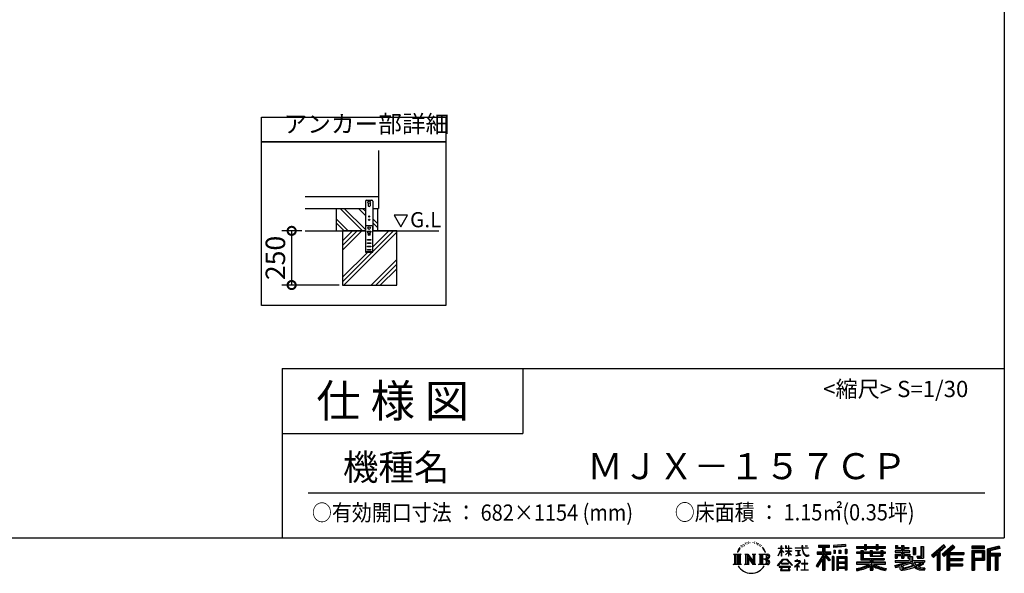
# Model space of a CAD drawing. Extents: x -1468 to 10598, y 6860 to 15353.
# Drawn here: x 6056 to 10598, y 6860 to 9413 of the extents above; entities that cross this region are included whole.
import ezdxf

# ---------------------------------------------------------------- set-up
doc = ezdxf.new("R2010")
doc.units = 0
doc.header["$LTSCALE"] = 20
doc.header["$PDMODE"] = 3
doc.header["$PDSIZE"] = 2
doc.layers.get('0').update_dxf_attribs({"linetype": 'CONTINUOUS'})
doc.layers.get('DEFPOINTS').update_dxf_attribs({"linetype": 'CONTINUOUS'})
for name, color, linetype in [('仕様書枠', 230, 'CONTINUOUS'), ('寸法', 4, 'CONTINUOUS'), ('文字', 7, 'CONTINUOUS'), ('細線', 5, 'CONTINUOUS'), ('部品1', 7, 'CONTINUOUS'), ('Ｇ．Ｌ', 30, 'CONTINUOUS')]:
    doc.layers.add(name, color=color, linetype=linetype)
doc.styles.add('STYLE1', font='isocp.shx', dxfattribs={"bigfont": 'bigfont.shx'})
doc.styles.add('STYLE2', font='MS PGothic.ttf')
doc.dimstyles.new('INABA_S30G', dxfattribs={"dimscale": 30, "dimtxt": 3, "dimasz": 2.5, "dimexe": 1.5, "dimexo": 0.5, "dimgap": 1, "dimtad": 3, "dimdec": 1, "dimdsep": 46, "dimtxsty": 'STYLE1', "dimblk1": 'DOTSMALL', "dimblk2": 'DOTSMALL', "dimsah": 1, "dimcen": 0, "dimclrt": 7, "dimadec": 0, "dimazin": 0, "dimtfac": 1, "dimtdec": 4, "dimtix": 1, "dimtmove": 0, "dimatfit": 3, "dimldrblk": 'DOTSMALL', "dimfxl": 1, "dimtolj": 1, "dimtzin": 0, "dimarcsym": 0})

# ---------------------------------------------------------------- blocks, each defined once
blk = doc.blocks.new('_DOTSMALL')
at = {"color": 0, "linetype": 'ByBlock', "ltscale": 50, "const_width": 0.5}
blk.add_lwpolyline([(-0.0625, 0, 1), (0.0625, 0, 1)], format="xyb", close=True, dxfattribs=at)
blk = doc.blocks.new('*D102')
at = {"layer": 'DEFPOINTS', "color": 0, "ltscale": 50}
for p in [(7373.3, 8439.5), (7310.8, 8189.5), (7545.2, 8189.5)]:
    blk.add_point(p, dxfattribs=at)
at = {"layer": '寸法', "color": 0, "lineweight": -2, "ltscale": 50}
for p, q in [((7358.3, 8439.5), (7265.8, 8439.5)), ((7310.8, 8439.5), (7310.8, 8189.5)), ((7530.2, 8189.5), (7265.8, 8189.5))]:
    blk.add_line(p, q, dxfattribs=at)
at = {"layer": '寸法', "color": 0, "lineweight": -2, "ltscale": 50, "xscale": 75, "yscale": 75, "zscale": 75}
for p, rotation in [((7310.8, 8439.5), 90), ((7310.8, 8189.5), 270)]:
    blk.add_blockref('_DOTSMALL', p, dxfattribs=dict(at, rotation=rotation))
at = {"layer": '寸法', "color": 7, "ltscale": 50, "insert": (7235.8, 8314.5), "char_height": 90, "attachment_point": 5, "rotation": 90, "style": 'STYLE1'}
blk.add_mtext('\\A1;250', dxfattribs=at)

msp = doc.modelspace()

# ---------------------------------------------------------------- linework, layer by layer
at = {"layer": '仕様書枠', "ltscale": 50}
for p, q in [((10597.65, 15353.47), (10597.65, 7024.27)), ((7267.65, 7804.27), (7267.65, 7024.27)), ((7267.65, 7804.27), (10597.65, 7804.27)), ((7267.65, 7504.27), (8377.65, 7504.27)), ((-1467.75, 7024.27), (10597.65, 7024.27))]:
    msp.add_line(p, q, dxfattribs=at)
at = {"layer": '仕様書枠', "linetype": 'Continuous', "ltscale": 50}
msp.add_line((8377.65, 7804.27), (8377.65, 7504.27), dxfattribs=at)
at = {"layer": '文字', "ltscale": 50}
for p, q in [((7783.47, 8511.39), (7814.52, 8457.61)), ((7845.57, 8511.39), (7783.47, 8511.39)), ((7814.52, 8457.61), (7845.57, 8511.39))]:
    msp.add_line(p, q, dxfattribs=at)
at = {"layer": '文字', "color": 7, "ltscale": 50}
msp.add_line((7387.65, 7231.31), (10507.65, 7231.31), dxfattribs=at)
at = {"layer": '文字', "ltscale": 0.5}
for p, q in [((9402.86, 7000.13), (9402.37, 6999.07)), ((9406.19, 6996.66), (9403.85, 6996.1)), ((9410.72, 7002.47), (9409.73, 7001.19)), ((9412.35, 6994.33), (9410.72, 6994.33)), ((9419.22, 6997.58), (9417.52, 6997.66)), ((9419.86, 7005.44), (9418.3, 7004.52)), ((9425.95, 7001.34), (9424.04, 7001.26)), ((9437.18, 7001.58), (9438.2, 7001.52)), ((9446.79, 6998.55), (9444.9, 6997.85)), ((9445.01, 7004.81), (9446.85, 7004.22)), ((9454.27, 6995.85), (9453.24, 6995.69)), ((9454.65, 7002.82), (9455.57, 7001.47)), ((9459.46, 6997.37), (9460.05, 6996.77)), ((9462.05, 6999.2), (9462.97, 6997.96)), ((9469.94, 6994.56), (9470.58, 6992.99)), ((9348.37, 6948.92), (9383.62, 6948.92)), ((9348.37, 6948.92), (9353.43, 6944.89)), ((9359.96, 6948.92), (9359.96, 6900.69)), ((9366.49, 6948.92), (9366.49, 6900.69)), ((9371.78, 6968.74), (9367.11, 6957.31)), ((9367.11, 6957.31), (9368.16, 6957.31)), ((9370.45, 6962.58), (9368.16, 6957.31)), ((9375.72, 6970.82), (9370.45, 6962.58)), ((9371.78, 6968.74), (9379.64, 6978.82)), ((9373.02, 6948.92), (9373.02, 6900.69)), ((9378.98, 6974.71), (9375.72, 6970.82)), ((9383.62, 6948.92), (9379.17, 6945.38)), ((9384.23, 6988.33), (9383.15, 6984.36)), ((9388.48, 6980.39), (9386.78, 6980.39)), ((9390.39, 6992.06), (9389.62, 6990.51)), ((9393.65, 6984.56), (9391.74, 6984.56)), ((9396.34, 6992.42), (9395.42, 6990.79)), ((9400.24, 6987.18), (9399.25, 6987.25)), ((9400.34, 6948.92), (9404.58, 6946.47)), ((9400.34, 6948.92), (9415.27, 6948.92)), ((9411.11, 6948.92), (9411.11, 6900.69)), ((9411.25, 6948.92), (9442.89, 6904.67)), ((9415.27, 6948.92), (9438.98, 6915.75)), ((9435.05, 6948.92), (9438.98, 6946.65)), ((9435.05, 6948.92), (9449.48, 6948.92)), ((9442.89, 6948.92), (9442.89, 6900.69)), ((9449.48, 6948.92), (9446.15, 6947)), ((9457.46, 6993.16), (9458.21, 6993.16)), ((9462.54, 6991.81), (9459.78, 6991.32)), ((9465.49, 6948.92), (9505.92, 6948.92)), ((9465.49, 6948.92), (9469.43, 6946.65)), ((9468.59, 6987.76), (9466.59, 6987.65)), ((9473.57, 6984.82), (9471.95, 6984.34)), ((9476.06, 6989.68), (9476.7, 6988.44)), ((9476.46, 6948.92), (9476.46, 6900.69)), ((9486.63, 6974.99), (9481.68, 6981.12)), ((9482.99, 6948.92), (9482.99, 6900.69)), ((9484.02, 6975.21), (9490.86, 6964.96)), ((9493.61, 6964.09), (9486.63, 6974.99)), ((9490.86, 6964.96), (9494.6, 6958.41)), ((9496.21, 6957.31), (9493.32, 6964.66)), ((9494.6, 6958.41), (9494.91, 6957.31)), ((9494.91, 6957.31), (9496.21, 6957.31)), ((9554.57, 6940.88), (9568.38, 6971.07)), ((9554.65, 6976.68), (9554.65, 6975.08)), ((9554.65, 6976.68), (9568.38, 6976.68)), ((9568.38, 6975.08), (9554.65, 6975.08)), ((9555.16, 6940.54), (9568.38, 6965.98)), ((9568.38, 6976.68), (9568.38, 6987.09)), ((9569.73, 6987.09), (9568.38, 6987.09)), ((9568.38, 6975.08), (9568.38, 6971.07)), ((9568.38, 6965.98), (9568.38, 6938.75)), ((9569.73, 6987.09), (9569.73, 6976.68)), ((9569.73, 6976.68), (9578.67, 6976.68)), ((9569.73, 6975.08), (9569.73, 6968.24)), ((9578.67, 6975.08), (9569.73, 6975.08)), ((9581.22, 6958.22), (9569.73, 6968.24)), ((9580.29, 6956.71), (9569.73, 6963.66)), ((9569.73, 6963.66), (9569.73, 6938.75)), ((9578.67, 6976.68), (9578.67, 6975.08)), ((9580.29, 6956.71), (9581.22, 6958.22)), ((9587.83, 6946.01), (9602.96, 6959.73)), ((9588.21, 6987.09), (9588.21, 6975.08)), ((9590.82, 6987.09), (9588.21, 6987.09)), ((9602.96, 6975.08), (9588.21, 6975.08)), ((9588.21, 6964.07), (9588.21, 6962.38)), ((9588.21, 6964.07), (9602.96, 6964.07)), ((9588.21, 6962.38), (9602.96, 6962.38)), ((9588.86, 6944.94), (9602.96, 6958.47)), ((9590.82, 6987.09), (9590.82, 6976.68)), ((9590.82, 6976.68), (9602.96, 6976.68)), ((9602.96, 6987.09), (9602.96, 6976.68)), ((9604.31, 6987.09), (9602.96, 6987.09)), ((9602.96, 6975.08), (9602.96, 6964.07)), ((9602.96, 6962.38), (9602.96, 6959.65)), ((9602.96, 6958.53), (9602.96, 6938.75)), ((9604.31, 6976.68), (9604.31, 6987.09)), ((9604.31, 6976.68), (9615.75, 6976.68)), ((9604.31, 6964.07), (9604.31, 6975.08)), ((9615.75, 6975.08), (9604.31, 6975.08)), ((9604.31, 6964.07), (9616.27, 6964.07)), ((9604.31, 6957.99), (9604.31, 6962.38)), ((9604.31, 6962.38), (9616.27, 6962.38)), ((9615.73, 6944.03), (9604.31, 6957.99)), ((9604.31, 6938.75), (9604.31, 6956.83)), ((9615.03, 6943.36), (9604.31, 6956.83)), ((9615.75, 6976.68), (9615.75, 6975.08)), ((9616.27, 6964.07), (9616.27, 6962.38)), ((9632.71, 6977.87), (9632.71, 6975.78)), ((9632.71, 6977.87), (9664.29, 6977.87)), ((9664.59, 6975.78), (9632.71, 6975.78)), ((9635.3, 6965.28), (9635.3, 6963.77)), ((9635.3, 6965.28), (9656.38, 6965.28)), ((9645.94, 6963.77), (9635.3, 6963.77)), ((9645.94, 6963.77), (9645.94, 6944.13)), ((9656.38, 6963.77), (9649.76, 6963.77)), ((9649.76, 6963.77), (9649.76, 6944.85)), ((9656.38, 6965.28), (9656.38, 6963.77)), ((9664.29, 6987.09), (9664.29, 6977.87)), ((9668.16, 6987.09), (9664.29, 6987.09)), ((9664.59, 6975.78), (9665.07, 6971.96)), ((9665.07, 6971.96), (9667.71, 6959.54)), ((9667.71, 6959.54), (9670.23, 6953.5)), ((9692.9, 6975.78), (9668.15, 6975.78)), ((9669.02, 6967.73), (9668.15, 6975.78)), ((9668.16, 6977.87), (9668.16, 6987.09)), ((9668.16, 6977.87), (9692.9, 6977.87)), ((9670.79, 6959.91), (9669.02, 6967.73)), ((9670.23, 6953.5), (9674.5, 6946.72)), ((9674.18, 6953.15), (9670.79, 6959.91)), ((9677.44, 6947.72), (9674.18, 6953.15)), ((9679.01, 6987.09), (9690.6, 6987.09)), ((9679.01, 6987.09), (9679.01, 6987.04)), ((9679.01, 6987.04), (9690.6, 6987.04)), ((9690.6, 6987.04), (9690.6, 6987.09)), ((9692.9, 6977.87), (9692.9, 6975.78)), ((9734.8, 6959.53), (9758.79, 6959.53)), ((9734.8, 6959.53), (9734.8, 6948.79)), ((9734.8, 6954.31), (9797.18, 6954.31)), ((9734.8, 6948.79), (9758.79, 6948.79)), ((9739.97, 6989.38), (9739.97, 6980.2)), ((9739.97, 6989.38), (9790.9, 6989.38)), ((9739.97, 6985.11), (9790.9, 6985.11)), ((9739.97, 6980.2), (9758.79, 6980.2)), ((9758.79, 6980.2), (9758.79, 6959.53)), ((9758.79, 6948.79), (9758.79, 6940.19)), ((9763.82, 6986.11), (9763.82, 6875.36)), ((9793.33, 6920.31), (9763.82, 6953.71)), ((9769.37, 6980.2), (9769.37, 6959.53)), ((9769.37, 6980.2), (9790.9, 6980.2)), ((9769.37, 6959.53), (9797.18, 6959.53)), ((9795.78, 6922.47), (9772.53, 6948.79)), ((9772.53, 6948.79), (9797.18, 6948.79)), ((9790.9, 6980.2), (9790.9, 6989.38)), ((9797.18, 6948.79), (9797.18, 6959.53)), ((9864.98, 6992.64), (9810.54, 6988.26)), ((9810.54, 6988.26), (9810.54, 6979.12)), ((9864.98, 6986.77), (9810.54, 6982.39)), ((9864.98, 6983.5), (9810.54, 6979.12)), ((9811.23, 6967.52), (9817.93, 6967.52)), ((9811.23, 6967.52), (9811.23, 6952.32)), ((9817.93, 6952.32), (9811.23, 6952.32)), ((9814.66, 6967.52), (9814.66, 6952.32)), ((9817.93, 6967.52), (9817.93, 6952.32)), ((9834.94, 6967.52), (9843.32, 6967.52)), ((9834.94, 6967.52), (9834.94, 6952.32)), ((9843.32, 6952.32), (9834.94, 6952.32)), ((9839.21, 6967.52), (9839.21, 6952.32)), ((9843.32, 6967.52), (9843.32, 6952.32)), ((9863.27, 6971.71), (9871.47, 6971.71)), ((9863.27, 6971.71), (9863.27, 6952.32)), ((9863.27, 6952.32), (9871.47, 6952.32)), ((9864.98, 6992.64), (9864.98, 6983.5)), ((9867.54, 6971.71), (9867.54, 6952.32)), ((9871.47, 6971.71), (9871.47, 6952.32)), ((9915.93, 6984.06), (9915.93, 6975.9)), ((9915.93, 6984.06), (9953.58, 6984.06)), ((9915.93, 6980.8), (10049.52, 6980.8)), ((9915.93, 6975.9), (9953.58, 6975.9)), ((9915.93, 6958.49), (9915.93, 6952.44)), ((9935.7, 6958.49), (9915.93, 6958.49)), ((10049.52, 6955.22), (9915.93, 6955.22)), ((9915.93, 6952.44), (9935.7, 6952.44)), ((9935.7, 6965.64), (9935.7, 6958.49)), ((9935.7, 6965.64), (9947.04, 6965.64)), ((9935.7, 6952.44), (9935.7, 6922.89)), ((9942.27, 6965.64), (9942.27, 6922.89)), ((9947.04, 6965.64), (9947.04, 6958.49)), ((9978.63, 6958.49), (9947.04, 6958.49)), ((9947.04, 6952.44), (9947.04, 6928.6)), ((9947.04, 6952.44), (9978.63, 6952.44)), ((9953.58, 6992.91), (9953.58, 6984.06)), ((9953.58, 6992.91), (9962.07, 6992.91)), ((9953.58, 6975.9), (9953.58, 6969.23)), ((9953.58, 6969.23), (9962.07, 6969.23)), ((9957.85, 6992.91), (9957.85, 6969.23)), ((9962.07, 6984.06), (9962.07, 6992.91)), ((9962.07, 6984.06), (10007.09, 6984.06)), ((9962.07, 6975.9), (10007.09, 6975.9)), ((9962.07, 6969.23), (9962.07, 6975.9)), ((9978.63, 6965.64), (9978.63, 6958.49)), ((9978.63, 6965.64), (9988.46, 6965.64)), ((9978.63, 6952.44), (9978.63, 6938.62)), ((9983.68, 6965.64), (9983.68, 6938.62)), ((9988.46, 6965.64), (9988.46, 6958.49)), ((10027.7, 6958.49), (9988.46, 6958.49)), ((9988.46, 6952.44), (9988.46, 6940.87)), ((9988.46, 6952.44), (10027.7, 6952.44)), ((10007.09, 6992.91), (10007.09, 6984.06)), ((10007.09, 6992.91), (10015.58, 6992.91)), ((10007.09, 6975.9), (10007.09, 6969.23)), ((10007.09, 6969.23), (10015.58, 6969.23)), ((10011.36, 6992.91), (10011.36, 6969.23)), ((10015.58, 6984.06), (10015.58, 6992.91)), ((10015.58, 6984.06), (10049.52, 6984.06)), ((10015.58, 6969.23), (10015.58, 6975.9)), ((10015.58, 6975.9), (10049.52, 6975.9)), ((10027.7, 6965.64), (10037.01, 6965.64)), ((10027.7, 6965.64), (10027.7, 6958.49)), ((10027.7, 6952.44), (10027.7, 6940.87)), ((10032.24, 6965.64), (10032.24, 6938.62)), ((10037.01, 6965.64), (10037.01, 6958.49)), ((10049.52, 6958.49), (10037.01, 6958.49)), ((10037.01, 6952.44), (10037.01, 6938.62)), ((10037.01, 6952.44), (10049.52, 6952.44)), ((10049.52, 6975.9), (10049.52, 6984.06)), ((10049.52, 6952.44), (10049.52, 6958.49)), ((10094.18, 6964.48), (10094.18, 6958.17)), ((10123.46, 6964.48), (10094.18, 6964.48)), ((10094.18, 6958.17), (10123.46, 6958.17)), ((10094.18, 6948.88), (10094.18, 6930.53)), ((10094.18, 6948.88), (10123.46, 6948.88)), ((10096.36, 6988.96), (10096.36, 6974.08)), ((10096.36, 6988.96), (10105.71, 6988.96)), ((10096.36, 6974.08), (10123.46, 6974.08)), ((10098.95, 6948.88), (10098.95, 6930.53)), ((10101.13, 6988.96), (10101.13, 6974.08)), ((10105.71, 6988.96), (10105.71, 6979.17)), ((10105.71, 6979.17), (10123.46, 6979.17)), ((10123.46, 6988.96), (10123.46, 6979.17)), ((10123.46, 6988.96), (10134.21, 6988.96)), ((10123.46, 6974.08), (10123.46, 6964.48)), ((10123.46, 6958.17), (10123.46, 6948.88)), ((10128.23, 6988.96), (10128.23, 6930.53)), ((10134.21, 6988.96), (10134.21, 6979.17)), ((10134.21, 6979.17), (10158.04, 6979.17)), ((10134.21, 6974.08), (10134.21, 6964.48)), ((10134.21, 6974.08), (10158.04, 6974.08)), ((10161.85, 6964.48), (10134.21, 6964.48)), ((10134.21, 6958.17), (10161.85, 6958.17)), ((10134.21, 6958.17), (10134.21, 6948.88)), ((10134.21, 6948.88), (10161.85, 6948.88)), ((10157.35, 6948.88), (10157.35, 6930.53)), ((10158.04, 6979.17), (10158.04, 6974.08)), ((10161.85, 6958.17), (10161.85, 6964.48)), ((10161.85, 6948.88), (10161.85, 6937.93)), ((10177.19, 6979.17), (10177.19, 6946.55)), ((10177.19, 6979.17), (10187.95, 6979.17)), ((10181.96, 6979.17), (10181.96, 6946.55)), ((10187.95, 6979.17), (10187.95, 6946.55)), ((10212.23, 6983.45), (10224.39, 6983.45)), ((10212.23, 6983.45), (10212.23, 6940.02)), ((10217.86, 6983.45), (10217.86, 6935.05)), ((10224.39, 6983.45), (10224.39, 6930.53)), ((10318.37, 6991.73), (10262.22, 6942.07)), ((10320.65, 6989.38), (10264.56, 6939.78)), ((10268.58, 6935.82), (10324.89, 6985)), ((10270.92, 6933.53), (10288.12, 6948.55)), ((10288.12, 6948.55), (10288.12, 6875.36)), ((10294.15, 6958.15), (10294.15, 6875.36)), ((10300.68, 6959.52), (10327.16, 6982.65)), ((10300.68, 6959.52), (10300.68, 6875.36)), ((10360.72, 6989.33), (10311.43, 6947.3)), ((10363.06, 6987.04), (10313.6, 6944.86)), ((10317.37, 6940.61), (10367.06, 6983.11)), ((10327.16, 6982.65), (10318.37, 6991.73)), ((10319.54, 6938.17), (10333.19, 6949.84)), ((10333.19, 6949.84), (10333.19, 6875.36)), ((10336.45, 6956.93), (10336.45, 6875.36)), ((10340.85, 6956.39), (10369.4, 6980.81)), ((10340.85, 6956.39), (10411.45, 6956.39)), ((10341.72, 6951.59), (10411.45, 6951.59)), ((10341.72, 6951.45), (10341.72, 6875.36)), ((10369.4, 6980.81), (10360.72, 6989.33)), ((10411.45, 6956.39), (10411.45, 6947.07)), ((10506.26, 6985.63), (10448.24, 6985.63)), ((10448.24, 6985.63), (10448.24, 6974.85)), ((10506.26, 6982.36), (10448.24, 6982.36)), ((10448.24, 6978.12), (10506.26, 6978.12)), ((10448.24, 6974.85), (10506.26, 6974.85)), ((10448.24, 6964.68), (10506.26, 6964.68)), ((10448.24, 6964.68), (10448.24, 6875.36)), ((10451.51, 6961.41), (10503, 6961.41)), ((10451.51, 6961.41), (10451.51, 6875.36)), ((10457.34, 6961.41), (10457.34, 6875.36)), ((10460.6, 6955.99), (10495.05, 6955.99)), ((10460.6, 6930.19), (10460.6, 6955.99)), ((10495.05, 6955.99), (10495.05, 6930.19)), ((10498.32, 6961.41), (10498.32, 6923.75)), ((10503, 6961.41), (10503, 6923.75)), ((10506.26, 6974.85), (10506.26, 6985.63)), ((10506.26, 6964.68), (10506.26, 6920.49)), ((10574.41, 6985.23), (10518.56, 6971.9)), ((10518.56, 6971.9), (10518.56, 6875.36)), ((10575.25, 6982.07), (10521.82, 6969.33)), ((10521.82, 6969.33), (10521.82, 6875.36)), ((10576.42, 6978.07), (10525.09, 6965.82)), ((10525.09, 6965.82), (10525.09, 6875.36)), ((10528.48, 6966.63), (10528.48, 6875.36)), ((10528.48, 6949.37), (10578.68, 6949.37)), ((10577.18, 6974.89), (10531.74, 6964.05)), ((10531.74, 6964.05), (10531.74, 6952.63)), ((10531.74, 6952.63), (10578.68, 6952.63)), ((10574.41, 6985.23), (10577.18, 6974.89)), ((10578.68, 6952.63), (10578.68, 6940.85)), ((9346.7, 6900.69), (9353.43, 6904.58)), ((9353.43, 6944.89), (9353.43, 6904.58)), ((9379.17, 6945.38), (9379.17, 6904.23)), ((9385.29, 6900.69), (9379.17, 6904.23)), ((9398.76, 6900.69), (9404.58, 6904.05)), ((9404.58, 6946.47), (9404.58, 6904.05)), ((9414.38, 6939.81), (9441.73, 6900.69)), ((9417.23, 6930.03), (9437.75, 6900.69)), ((9417.23, 6930.03), (9417.23, 6903)), ((9421.22, 6900.69), (9417.23, 6903)), ((9438.98, 6946.65), (9438.98, 6915.75)), ((9446.15, 6947), (9446.15, 6903.52)), ((9451.06, 6900.69), (9446.15, 6903.52)), ((9463.91, 6900.69), (9469.43, 6903.88)), ((9469.43, 6946.65), (9469.43, 6903.88)), ((9502.66, 6925.14), (9482.99, 6925.14)), ((9552.27, 6896.96), (9576.43, 6925.08)), ((9579.48, 6922.19), (9554.51, 6895.2)), ((9554.57, 6940.88), (9555.16, 6940.54)), ((9569.73, 6938.75), (9568.38, 6938.75)), ((9569.83, 6905.97), (9569.83, 6903.34)), ((9601.56, 6905.97), (9569.83, 6905.97)), ((9569.83, 6903.34), (9601.56, 6903.34)), ((9576.43, 6925.08), (9595.84, 6925.08)), ((9592.88, 6922.19), (9579.48, 6922.19)), ((9587.83, 6946.01), (9588.86, 6944.94)), ((9618.86, 6896.49), (9592.88, 6922.19)), ((9595.84, 6925.08), (9620.91, 6898.38)), ((9601.56, 6903.34), (9601.56, 6905.97)), ((9604.31, 6938.75), (9602.96, 6938.75)), ((9615.73, 6944.03), (9615.03, 6943.36)), ((9651.01, 6908.4), (9629.68, 6890.53)), ((9631.5, 6917.65), (9631.5, 6915.55)), ((9641.46, 6917.65), (9631.5, 6917.65)), ((9631.5, 6915.55), (9646.07, 6915.55)), ((9636.17, 6941.3), (9656.95, 6944.36)), ((9636.17, 6942.28), (9645.94, 6944.13)), ((9636.17, 6942.28), (9636.17, 6941.3)), ((9643.7, 6923.09), (9641.46, 6923.09)), ((9641.46, 6923.09), (9641.46, 6917.65)), ((9642.95, 6899.2), (9657.39, 6911.04)), ((9643.7, 6917.65), (9643.7, 6923.09)), ((9654.68, 6917.65), (9643.7, 6917.65)), ((9646.07, 6915.55), (9649.04, 6915.01)), ((9649.04, 6915.01), (9651.66, 6911.65)), ((9649.76, 6944.85), (9656.95, 6946.21)), ((9651.66, 6911.65), (9651.01, 6908.4)), ((9653.67, 6914.38), (9654.12, 6913.81)), ((9654.12, 6914.38), (9653.67, 6914.38)), ((9654.12, 6913.81), (9654.12, 6914.38)), ((9655.31, 6917.6), (9654.68, 6917.65)), ((9656.1, 6917), (9655.31, 6917.6)), ((9657.05, 6916.05), (9656.1, 6917)), ((9656.95, 6946.21), (9656.95, 6944.36)), ((9657.39, 6915.15), (9657.05, 6916.05)), ((9657.39, 6911.04), (9657.39, 6915.15)), ((9662.72, 6905.7), (9662.72, 6903.47)), ((9676.14, 6905.7), (9662.72, 6905.7)), ((9662.72, 6903.47), (9676.14, 6903.47)), ((9674.5, 6946.72), (9680.17, 6941.55)), ((9678.11, 6922.3), (9676.14, 6922.3)), ((9676.14, 6922.3), (9676.14, 6905.7)), ((9676.14, 6903.47), (9676.14, 6876.36)), ((9683.53, 6943.07), (9677.44, 6947.72)), ((9678.11, 6905.7), (9678.11, 6922.3)), ((9691.66, 6905.7), (9678.11, 6905.7)), ((9678.11, 6903.47), (9691.66, 6903.47)), ((9678.11, 6876.36), (9678.11, 6903.47)), ((9680.17, 6941.55), (9684.15, 6939.45)), ((9685.84, 6942.23), (9683.53, 6943.07)), ((9684.15, 6939.45), (9686.8, 6938.7)), ((9688.73, 6941.85), (9685.84, 6942.23)), ((9686.8, 6938.7), (9689.39, 6938.7)), ((9691.55, 6942.32), (9688.73, 6941.85)), ((9689.39, 6938.7), (9694.42, 6940.81)), ((9695.23, 6944.77), (9691.55, 6942.32)), ((9691.66, 6903.47), (9691.66, 6905.7)), ((9694.42, 6940.81), (9696.91, 6942.38)), ((9696.91, 6942.38), (9695.23, 6944.77)), ((9758.79, 6940.19), (9730.05, 6894.1)), ((9763.82, 6942.08), (9732.83, 6892.38)), ((9758.79, 6924.87), (9736.49, 6889.1)), ((9758.79, 6924.87), (9758.79, 6875.36)), ((9769.37, 6940.21), (9769.37, 6875.36)), ((9789.61, 6917.3), (9769.37, 6940.21)), ((9795.78, 6922.47), (9789.61, 6917.3)), ((9811.06, 6938.07), (9803.71, 6938.07)), ((9803.71, 6938.07), (9803.71, 6875.36)), ((9807.79, 6938.07), (9807.79, 6875.36)), ((9811.06, 6938.07), (9811.06, 6875.36)), ((9825.1, 6938.07), (9871.6, 6938.07)), ((9825.1, 6938.07), (9825.1, 6875.36)), ((9828.37, 6933.8), (9868.33, 6933.8)), ((9828.37, 6933.8), (9828.37, 6875.36)), ((9868.33, 6908.87), (9828.37, 6908.87)), ((9863.93, 6928.93), (9831.57, 6928.93)), ((9831.57, 6928.93), (9831.57, 6912.14)), ((9863.93, 6912.14), (9831.57, 6912.14)), ((9831.57, 6906.25), (9831.57, 6888.87)), ((9863.93, 6906.25), (9831.57, 6906.25)), ((9863.93, 6928.93), (9863.93, 6912.14)), ((9863.93, 6906.25), (9863.93, 6888.87)), ((9868.33, 6933.8), (9868.33, 6875.36)), ((9871.6, 6938.07), (9871.6, 6875.36)), ((9915.93, 6911.3), (9915.93, 6902.88)), ((9978.58, 6911.3), (9915.93, 6911.3)), ((10049.52, 6908.03), (9915.93, 6908.03)), ((9915.93, 6902.88), (9976.17, 6902.88)), ((9935.7, 6922.89), (9978.58, 6922.89)), ((9947.04, 6928.6), (10043.04, 6928.6)), ((9978.58, 6922.89), (9978.58, 6911.3)), ((9978.63, 6938.62), (10037.01, 6938.62)), ((9984.94, 6928.6), (9984.94, 6875.36)), ((9988.46, 6940.87), (10027.7, 6940.87)), ((9991.47, 6922.89), (10043.04, 6922.89)), ((9991.47, 6922.89), (9991.47, 6911.3)), ((10049.52, 6911.3), (9991.47, 6911.3)), ((9993.88, 6902.88), (10049.52, 6902.88)), ((10043.04, 6928.6), (10043.04, 6922.89)), ((10049.52, 6902.88), (10049.52, 6911.3)), ((10092.17, 6896.83), (10120.27, 6903.46)), ((10094.18, 6930.53), (10104.14, 6930.53)), ((10094.18, 6919.81), (10094.18, 6912.25)), ((10094.18, 6919.81), (10159.43, 6919.81)), ((10094.18, 6912.25), (10163.2, 6912.25)), ((10172.48, 6915.29), (10094.43, 6889.7)), ((10104.14, 6942.93), (10104.14, 6930.53)), ((10104.14, 6942.93), (10123.46, 6942.93)), ((10120.27, 6903.46), (10147.59, 6912.25)), ((10123.46, 6942.93), (10123.46, 6930.53)), ((10123.46, 6930.53), (10134.21, 6930.53)), ((10168.97, 6906.82), (10129.41, 6894.29)), ((10134.21, 6942.93), (10134.21, 6930.53)), ((10134.21, 6942.93), (10152.58, 6942.93)), ((10152.58, 6942.93), (10152.58, 6930.53)), ((10152.58, 6930.53), (10159.43, 6930.53)), ((10159.43, 6930.53), (10159.43, 6919.81)), ((10161.85, 6937.93), (10174.66, 6937.93)), ((10165.96, 6937.93), (10165.96, 6913.15)), ((10175.06, 6896.87), (10168.97, 6906.82)), ((10172.48, 6915.29), (10183.56, 6892.83)), ((10174.66, 6937.93), (10174.66, 6919.81)), ((10174.66, 6919.81), (10230.27, 6919.81)), ((10177.19, 6946.55), (10187.95, 6946.55)), ((10181.26, 6912.25), (10220.62, 6912.25)), ((10181.26, 6912.25), (10190.69, 6896.87)), ((10222.43, 6905.87), (10188.34, 6889.69)), ((10218.72, 6911.34), (10190.69, 6896.87)), ((10193.64, 6940.02), (10197.46, 6930.53)), ((10193.64, 6940.02), (10212.23, 6940.02)), ((10196.14, 6935.05), (10217.86, 6935.05)), ((10197.46, 6930.53), (10224.39, 6930.53)), ((10224.49, 6902.83), (10201.43, 6890.29)), ((10218.11, 6912.25), (10230.27, 6912.25)), ((10218.72, 6911.34), (10224.49, 6902.83)), ((10230.27, 6919.81), (10230.27, 6912.25)), ((10262.22, 6942.07), (10270.92, 6933.53)), ((10311.43, 6947.3), (10319.54, 6938.17)), ((10341.72, 6924.25), (10405.34, 6924.25)), ((10344.99, 6947.07), (10344.99, 6928.65)), ((10344.99, 6947.07), (10411.45, 6947.07)), ((10344.99, 6928.65), (10405.34, 6928.65)), ((10344.99, 6919.73), (10405.34, 6919.73)), ((10344.99, 6919.73), (10344.99, 6904.09)), ((10344.99, 6904.09), (10405.34, 6904.09)), ((10405.34, 6928.65), (10405.34, 6919.73)), ((10405.34, 6904.09), (10405.34, 6894.77)), ((10457.34, 6923.75), (10503, 6923.75)), ((10460.6, 6930.19), (10495.05, 6930.19)), ((10460.6, 6920.49), (10506.26, 6920.49)), ((10460.6, 6920.49), (10460.6, 6875.36)), ((10528.48, 6944.11), (10578.68, 6944.11)), ((10531.74, 6940.85), (10531.74, 6875.36)), ((10531.74, 6940.85), (10555.03, 6940.85)), ((10555.03, 6940.85), (10555.03, 6875.36)), ((10558.3, 6944.11), (10558.3, 6875.36)), ((10563.81, 6944.11), (10563.81, 6875.36)), ((10567.07, 6940.85), (10567.07, 6875.36)), ((10567.07, 6940.85), (10578.68, 6940.85)), ((9385.29, 6900.69), (9346.7, 6900.69)), ((9421.22, 6900.69), (9398.76, 6900.69)), ((9451.06, 6900.69), (9437.75, 6900.69)), ((9505.59, 6900.69), (9463.91, 6900.69)), ((9554.51, 6895.2), (9552.27, 6896.96)), ((9559.73, 6891.76), (9559.73, 6889.27)), ((9612.19, 6891.76), (9559.73, 6891.76)), ((9559.73, 6889.27), (9569.98, 6889.27)), ((9569.98, 6889.27), (9565.18, 6874.85)), ((9565.18, 6874.85), (9565.18, 6873.8)), ((9565.18, 6873.8), (9565.76, 6873.6)), ((9565.76, 6873.6), (9607.37, 6873.6)), ((9570.94, 6882.7), (9570.65, 6879.49)), ((9570.65, 6879.49), (9572.85, 6875.97)), ((9574.4, 6889.27), (9570.94, 6882.7)), ((9572.85, 6875.97), (9601.81, 6875.97)), ((9574.4, 6889.27), (9600.22, 6889.27)), ((9604.03, 6882.35), (9600.22, 6889.27)), ((9601.81, 6875.97), (9603.76, 6878.57)), ((9608.91, 6878.27), (9602.21, 6889.27)), ((9602.21, 6889.27), (9612.19, 6889.27)), ((9603.76, 6878.57), (9604.03, 6882.35)), ((9607.37, 6873.6), (9608.48, 6873.87)), ((9608.48, 6873.87), (9608.99, 6874.29)), ((9609.15, 6876.98), (9608.91, 6878.27)), ((9608.99, 6874.29), (9609.24, 6875.21)), ((9609.24, 6875.21), (9609.15, 6876.98)), ((9612.19, 6889.27), (9612.19, 6891.76)), ((9620.91, 6898.38), (9618.86, 6896.49)), ((9629.68, 6890.53), (9631.06, 6888.91)), ((9631.06, 6888.91), (9641.46, 6897.12)), ((9641.46, 6897.12), (9641.46, 6874.13)), ((9641.46, 6874.13), (9643.83, 6874.13)), ((9653.51, 6890.15), (9642.95, 6899.2)), ((9643.83, 6896.38), (9652.24, 6888.82)), ((9643.83, 6874.13), (9643.83, 6896.38)), ((9652.24, 6888.82), (9653.51, 6890.15)), ((9661.26, 6876.36), (9676.14, 6876.36)), ((9661.26, 6874.27), (9661.26, 6876.36)), ((9693.13, 6874.27), (9661.26, 6874.27)), ((9678.11, 6876.36), (9693.13, 6876.36)), ((9693.13, 6876.36), (9693.13, 6874.27)), ((9730.05, 6894.1), (9736.49, 6889.1)), ((9758.79, 6875.36), (9769.37, 6875.36)), ((9803.71, 6875.36), (9811.06, 6875.36)), ((9825.1, 6875.36), (9831.57, 6875.36)), ((9868.33, 6885.61), (9828.37, 6885.61)), ((9863.93, 6888.87), (9831.57, 6888.87)), ((9863.93, 6882.99), (9831.57, 6882.99)), ((9831.57, 6882.99), (9831.57, 6875.36)), ((9863.93, 6882.99), (9863.93, 6875.36)), ((9871.6, 6875.36), (9863.93, 6875.36)), ((9915.93, 6882.53), (9915.93, 6872.54)), ((9978.58, 6892.9), (9978.58, 6875.36)), ((9978.58, 6875.36), (9991.47, 6875.36)), ((9991.47, 6892.9), (9991.47, 6875.36)), ((10053.1, 6882.69), (10050.42, 6873.11)), ((10092.17, 6896.83), (10095.51, 6886.31)), ((10095.51, 6886.31), (10116.95, 6891.05)), ((10118.07, 6880.65), (10116.95, 6891.05)), ((10119.41, 6875.81), (10118.07, 6880.65)), ((10123.87, 6873.19), (10119.41, 6875.81)), ((10121.75, 6898.65), (10126.29, 6878.22)), ((10128.27, 6872.99), (10123.87, 6873.19)), ((10126.29, 6878.22), (10182.07, 6895.84)), ((10140.67, 6874.93), (10128.27, 6872.99)), ((10129.41, 6894.29), (10131.83, 6883.39)), ((10131.83, 6883.39), (10175.06, 6896.87)), ((10158.46, 6879.71), (10140.67, 6874.93)), ((10182.92, 6887.35), (10158.46, 6879.71)), ((10190.69, 6881.07), (10182.92, 6887.35)), ((10193.82, 6886.09), (10183.56, 6892.83)), ((10207.01, 6874.43), (10190.69, 6881.07)), ((10217.78, 6877.52), (10193.82, 6886.09)), ((10213.32, 6884.92), (10201.43, 6890.29)), ((10228.37, 6872.47), (10207.01, 6874.43)), ((10222.54, 6883.8), (10213.32, 6884.92)), ((10229.41, 6877.52), (10217.78, 6877.52)), ((10230.77, 6884.15), (10222.54, 6883.8)), ((10230.77, 6884.15), (10228.37, 6872.47)), ((10288.12, 6875.36), (10300.68, 6875.36)), ((10333.19, 6875.36), (10344.99, 6875.36)), ((10341.72, 6899.29), (10405.34, 6899.29)), ((10344.99, 6894.77), (10405.34, 6894.77)), ((10344.99, 6894.77), (10344.99, 6875.36)), ((10448.24, 6875.36), (10460.6, 6875.36)), ((10518.56, 6875.36), (10531.74, 6875.36)), ((10555.03, 6875.36), (10567.07, 6875.36))]:
    msp.add_line(p, q, dxfattribs=at)
for centre, radius, start, end in [((9488.7, 6937.31), 12.7, 286.58307, 66.12997), ((9488.7, 6937.31), 19.23, 300.59273, 37.14423), ((9505.92, 6938.66), 10.26, 269.30053, 90), ((9488.7, 6912.67), 12.7, 289.4126, 79.22825), ((9488.7, 6912.67), 19.23, 321.4818, 59.40731), ((9505.59, 6911.28), 10.59, 270, 89.30053), ((9505.59, 6911.28), 7.32, 307.06326, 43.56636), ((9505.92, 6938.66), 6.99, 315.58894, 53.40256), ((9888.04, 7064.41), 184, 278.71857, 298.61752), ((10082.01, 7064.41), 184, 241.38248, 261.00562), ((9430.33, 6930.31), 70.05, 210.28568, 329.71432), ((9888.04, 7066.73), 191.18, 278.38912, 300.45558), ((9888.04, 7064.97), 194.44, 278.24722, 297.7523), ((10082.01, 7066.23), 191.18, 239.48449, 260.75704), ((10082.01, 7064.97), 194.44, 242.2477, 260.64995)]:
    msp.add_arc(centre, radius, start, end, dxfattribs=at)
at = {"layer": '細線'}
for p, q in [((7637.43, 8439.53), (7534.43, 8542.53)), ((7650.71, 8445.07), (7553.25, 8542.53)), ((7650.71, 8510.77), (7618.95, 8542.53)), ((7650.71, 8529.59), (7637.78, 8542.53)), ((7571.73, 8439.53), (7517.21, 8494.05)), ((7707.21, 8473.09), (7685.71, 8494.59)), ((7552.91, 8439.53), (7517.21, 8475.22)), ((7707.21, 8454.27), (7685.71, 8475.77))]:
    msp.add_line(p, q, dxfattribs=at)
at = {"layer": '細線', "ltscale": 50}
for p, q in [((7591.55, 8439.53), (7545.21, 8393.19)), ((7612.76, 8439.53), (7545.21, 8371.98)), ((7633.98, 8439.53), (7545.21, 8350.77)), ((7795.21, 8432.85), (7551.89, 8189.53)), ((7780.68, 8439.53), (7685.71, 8344.56)), ((7759.46, 8439.53), (7685.71, 8365.78)), ((7661.46, 8341.53), (7545.21, 8225.28)), ((7682.68, 8341.53), (7545.21, 8204.06)), ((7795.21, 8307.36), (7677.38, 8189.53)), ((7795.21, 8286.15), (7698.59, 8189.53)), ((7795.21, 8264.94), (7719.8, 8189.53))]:
    msp.add_line(p, q, dxfattribs=at)
at = {"layer": '部品1', "ltscale": 50}
for p, q in [((7713.21, 8597.53), (7713.21, 8810.76)), ((7373.32, 8597.53), (7713.21, 8597.53)), ((7711.21, 8597.53), (7711.21, 8542.53)), ((7373.32, 8542.53), (7650.71, 8542.53)), ((7517.21, 8439.53), (7517.21, 8542.53)), ((7685.71, 8542.53), (7711.21, 8542.53)), ((7707.21, 8542.53), (7707.21, 8539.53)), ((7707.21, 8539.53), (7707.21, 8439.53)), ((7707.21, 8439.53), (7685.71, 8439.53))]:
    msp.add_line(p, q, dxfattribs=at)
at = {"layer": '部品1'}
for p, q in [((7650.71, 8576.53), (7650.71, 8441.83)), ((7655.71, 8581.53), (7680.71, 8581.53)), ((7664.21, 8566.72), (7664.21, 8555.53)), ((7672.21, 8566.72), (7672.21, 8555.53)), ((7685.71, 8576.53), (7685.71, 8441.83)), ((7650.71, 8458.03), (7650.71, 8341.53)), ((7680.71, 8463.03), (7655.71, 8463.03)), ((7685.71, 8341.53), (7685.71, 8458.03)), ((7660.71, 8437.53), (7675.71, 8437.53)), ((7660.71, 8434.53), (7660.71, 8437.53)), ((7660.71, 8436.83), (7675.71, 8436.83)), ((7661.21, 8434.53), (7660.71, 8434.53)), ((7661.21, 8436.83), (7661.21, 8431.53)), ((7664.21, 8428.53), (7672.21, 8428.53)), ((7675.21, 8436.83), (7675.21, 8431.53)), ((7675.71, 8434.53), (7675.21, 8434.53)), ((7675.71, 8437.53), (7675.71, 8434.53)), ((7660.71, 8399.03), (7675.71, 8399.03)), ((7660.71, 8396.03), (7660.71, 8399.03)), ((7675.71, 8396.03), (7660.71, 8396.03)), ((7660.71, 8384.03), (7675.71, 8384.03)), ((7660.71, 8381.03), (7660.71, 8384.03)), ((7675.71, 8381.03), (7660.71, 8381.03)), ((7660.71, 8369.03), (7675.71, 8369.03)), ((7660.71, 8366.03), (7660.71, 8369.03)), ((7675.71, 8366.03), (7660.71, 8366.03)), ((7675.71, 8399.03), (7675.71, 8396.03)), ((7675.71, 8384.03), (7675.71, 8381.03)), ((7675.71, 8369.03), (7675.71, 8366.03)), ((7650.71, 8343.83), (7685.71, 8343.83)), ((7650.71, 8341.53), (7685.71, 8341.53)), ((7660.71, 8354.03), (7675.71, 8354.03)), ((7660.71, 8351.03), (7660.71, 8354.03)), ((7675.71, 8351.03), (7660.71, 8351.03)), ((7675.71, 8354.03), (7675.71, 8351.03))]:
    msp.add_line(p, q, dxfattribs=at)
at = {"layer": '部品1', "ltscale": 50}
for points in [[(7171.93, 8963.62), (8022.27, 8963.62), (8022.27, 8849.99), (7171.93, 8849.99)], [(7171.93, 8849.99), (8022.27, 8849.99), (8022.27, 8095.27), (7171.93, 8095.27)]]:
    msp.add_lwpolyline(points, close=True, dxfattribs=at)
msp.add_lwpolyline([(7650.71, 8439.53), (7545.21, 8439.53), (7545.21, 8189.53), (7795.21, 8189.53), (7795.21, 8439.53), (7685.71, 8439.53)], dxfattribs=at)
for centre in [(7668.21, 8570.53), (7668.21, 8452.03)]:
    msp.add_circle(centre, 5.53, dxfattribs=at)
at = {"layer": '部品1'}
for centre, radius in [((7668.21, 8505.53), 3), ((7668.21, 8490.53), 3), ((7668.21, 8505.53), 2), ((7668.21, 8490.53), 2), ((7668.21, 8422.03), 4)]:
    msp.add_circle(centre, radius, dxfattribs=at)
for centre, radius, start, end in [((7655.71, 8576.53), 5, 90, 180), ((7668.21, 8555.53), 4, 180, 0), ((7680.71, 8576.53), 5, 0, 90), ((7655.71, 8458.03), 5, 90, 180), ((7680.71, 8458.03), 5, 0, 90), ((7664.21, 8431.53), 3, 180, 270), ((7672.21, 8431.53), 3, 270, 0)]:
    msp.add_arc(centre, radius, start, end, dxfattribs=at)
at = {"layer": 'Ｇ．Ｌ'}
for p, q in [((7373.32, 8439.53), (7650.71, 8439.53)), ((7685.71, 8439.53), (7989.99, 8439.53))]:
    msp.add_line(p, q, dxfattribs=at)

# ---------------------------------------------------------------- texts
at = {"layer": '仕様書枠', "color": 7, "ltscale": 50, "style": 'STYLE2', "width": 0.9}
for s, p in [('○有効開口寸法 ： 682×1154 (mm)', (7404.31, 7102.71)), ('○床面積 ： 1.15㎡(0.35坪) \u3000', (9077.86, 7104.13))]:
    msp.add_text(s, height=75, dxfattribs=at).set_placement(p)
at = {"layer": '文字', "color": 7, "ltscale": 50, "style": 'STYLE2'}
for s, height, p in [('仕 様 図', 150, (7424.29, 7580.66)), ('<縮尺> S=1/30', 75, (9762.21, 7672.76)), ('機種名', 120, (7547.26, 7289.26)), ('ＭＪＸ－１５７ＣＰ', 120, (8674.45, 7294.23))]:
    msp.add_text(s, height=height, dxfattribs=at).set_placement(p)
at = {"layer": '部品1', "style": 'STYLE1'}
msp.add_text('G.L', height=70, dxfattribs=at).set_placement((7856.93, 8455.92))
at = {"layer": '部品1', "color": 7, "ltscale": 50, "insert": (7273.56, 8867.65), "char_height": 80, "attachment_point": 7, "style": 'STYLE1'}
msp.add_mtext('アンカー部詳細', dxfattribs=at)

# ---------------------------------------------------------------- dimensions: what is measured, and where the dimension line sits
at = {"layer": '寸法', "ltscale": 50}
dim = msp.add_linear_dim(base=(7310.81, 8189.53), p1=(7373.32, 8439.53), p2=(7545.21, 8189.53), angle=90, dimstyle='INABA_S30G', dxfattribs=at)
dim.commit()
dim.dimension.update_dxf_attribs({"geometry": '*D102', "text_midpoint": (7235.8, 8314.53)})

doc.saveas('drawing.dxf')
